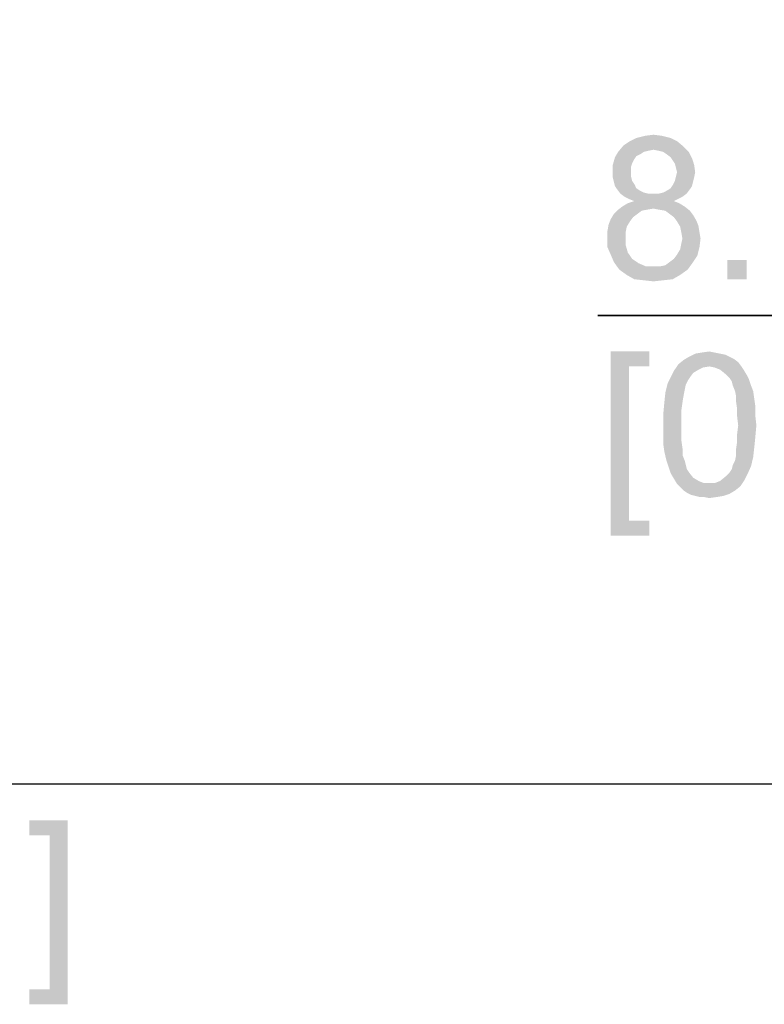
# Model space of a CAD drawing. Units: millimetres. Extents: x 0 to 841, y 0 to 594.
# Drawn here: x 519 to 537, y 236 to 259 of the extents above; entities that cross this region are included whole.
import ezdxf

# ---------------------------------------------------------------- set-up
doc = ezdxf.new("R2010")
doc.units = ezdxf.units.MM
doc.header["$LTSCALE"] = 46.255
doc.layers.get('0').update_dxf_attribs({"linetype": 'CONTINUOUS'})
doc.layers.add('PZ_MGATE_5121_22_2DXF_DIMENSION', color=7, linetype='CONTINUOUS')
doc.styles.get("Standard").update_dxf_attribs({"font": 'arial.ttf'})
doc.dimstyles.new('DIMSTYLE_1', dxfattribs={"dimtxt": 3.5, "dimasz": 3.5, "dimexe": 1.5, "dimexo": 1, "dimgap": 0.875, "dimtad": 1, "dimzin": 0, "dimdsep": 46, "dimtxsty": 'Standard', "dimblk": '_FILLED', "dimblk1": '_FILLED', "dimblk2": '_FILLED', "dimcen": 0.09, "dimclrt": 7, "dimazin": 0, "dimtp": 0.2, "dimtm": 0.2, "dimtfac": 1, "dimtofl": 0, "dimtmove": 0, "dimatfit": 3, "dimldrblk": '_FILLED', "dimfxl": 0, "dimtolj": 1, "dimtzin": 0, "dimarcsym": 0})
doc.dimstyles.new('DIMSTYLE_2', dxfattribs={"dimtxt": 3.5, "dimasz": 3.5, "dimexe": 1.5, "dimexo": 1, "dimgap": 0.875, "dimtad": 1, "dimzin": 0, "dimdsep": 46, "dimtxsty": 'Standard', "dimblk": '_FILLED', "dimblk1": '_FILLED', "dimblk2": '_FILLED', "dimcen": 0.09, "dimclrt": 7, "dimazin": 0, "dimtp": 0.3, "dimtm": 0.3, "dimtfac": 1, "dimtofl": 0, "dimtmove": 0, "dimatfit": 3, "dimldrblk": '_FILLED', "dimfxl": 0, "dimtolj": 1, "dimtzin": 0, "dimarcsym": 0})

# ---------------------------------------------------------------- blocks, each defined once
blk = doc.blocks.new('_FILLED')
at = {"color": 0, "linetype": 'ByBlock'}
blk.add_solid([(0, 0), (-1, 0.2143), (-1, -0.2143)], dxfattribs=at)
blk = doc.blocks.new('*D17')
at = {"layer": 'PZ_MGATE_5121_22_2DXF_DIMENSION', "color": 7, "linetype": 'Continuous'}
for p, q in [((463.471, 266.777), (463.471, 239.358)), ((562.071, 259.827), (562.071, 239.358)), ((463.471, 240.858), (512.771, 240.858)), ((562.071, 240.858), (512.771, 240.858))]:
    blk.add_line(p, q, dxfattribs=at)
at = {"layer": 'PZ_MGATE_5121_22_2DXF_DIMENSION', "color": 7, "linetype": 'Continuous', "xscale": 3.5, "yscale": 3.5, "zscale": 3.5, "rotation": 180}
blk.add_blockref('_FILLED', (463.471, 240.858), dxfattribs=at)
at = {"layer": 'PZ_MGATE_5121_22_2DXF_DIMENSION', "color": 7, "linetype": 'Continuous', "xscale": 3.5, "yscale": 3.5, "zscale": 3.5}
blk.add_blockref('_FILLED', (562.071, 240.858), dxfattribs=at)
at = {"layer": 'PZ_MGATE_5121_22_2DXF_DIMENSION', "color": 7, "linetype": 'Continuous', "insert": (511.418, 245.233), "char_height": 3.5, "width": 22.4052, "attachment_point": 2, "line_spacing_factor": 0.9}
blk.add_mtext('{\\ftxt;\\W0.0001;\\H0.0001;\\~}{\\ftxt;\\W3.4944237918;\\H3.5; }{\\ftxt;\\W0.0001;\\H0.0001;\\~}\\P{\\ftxt;\\W0.0001;\\H0.0001;\\~}{\\ftxt;\\W0.3866171004;\\H3.5; }{\\ftxt;\\W0.0001;\\H0.0001;\\~}{\\ftxt;\\W0.0001;\\H0.0001;\\~}{\\ftxt;\\W3.4944237918;\\H3.5; }{\\ftxt;\\W0.0001;\\H0.0001;\\~}{\\ftxt;\\W0.0001;\\H0.0001;\\~}{\\ftxt;\\W0.3866171004;\\H3.5; }{\\ftxt;\\W0.0001;\\H0.0001;\\~}', dxfattribs=at)
blk = doc.blocks.new('*D18')
at = {"layer": 'PZ_MGATE_5121_22_2DXF_DIMENSION', "color": 7, "linetype": 'Continuous'}
for p, q in [((553.471, 266.777), (553.471, 250.713)), ((562.071, 259.827), (562.071, 250.713)), ((553.471, 252.213), (532.771, 252.213)), ((532.771, 252.213), (557.771, 252.213)), ((567.071, 252.213), (557.771, 252.213)), ((562.071, 252.213), (567.071, 252.213))]:
    blk.add_line(p, q, dxfattribs=at)
at = {"layer": 'PZ_MGATE_5121_22_2DXF_DIMENSION', "color": 7, "linetype": 'Continuous', "xscale": 3.5, "yscale": 3.5, "zscale": 3.5}
blk.add_blockref('_FILLED', (553.471, 252.213), dxfattribs=at)
at = {"layer": 'PZ_MGATE_5121_22_2DXF_DIMENSION', "color": 7, "linetype": 'Continuous', "xscale": 3.5, "yscale": 3.5, "zscale": 3.5, "rotation": 180}
blk.add_blockref('_FILLED', (562.071, 252.213), dxfattribs=at)
at = {"layer": 'PZ_MGATE_5121_22_2DXF_DIMENSION', "color": 7, "linetype": 'Continuous', "insert": (542.282, 256.588), "char_height": 3.5, "width": 22.4052, "attachment_point": 3, "line_spacing_factor": 0.9}
blk.add_mtext('{\\ftxt;\\W0.0001;\\H0.0001;\\~}{\\ftxt;\\W2.717472119;\\H3.5; }{\\ftxt;\\W0.0001;\\H0.0001;\\~}\\P{\\ftxt;\\W0.0001;\\H0.0001;\\~}{\\ftxt;\\W0.3866171004;\\H3.5; }{\\ftxt;\\W0.0001;\\H0.0001;\\~}{\\ftxt;\\W0.0001;\\H0.0001;\\~}{\\ftxt;\\W3.4944237918;\\H3.5; }{\\ftxt;\\W0.0001;\\H0.0001;\\~}{\\ftxt;\\W0.0001;\\H0.0001;\\~}{\\ftxt;\\W0.3866171004;\\H3.5; }{\\ftxt;\\W0.0001;\\H0.0001;\\~}', dxfattribs=at)

msp = doc.modelspace()

# ---------------------------------------------------------------- linework, layer by layer
at = {"layer": 'PZ_MGATE_5121_22_2DXF_DIMENSION', "color": 7, "linetype": 'Continuous'}
for points in [[(534.69, 256.433), (533.393, 256.329), (533.549, 256.433)], [(533.393, 256.329), (534.69, 256.433), (534.845, 256.303)], [(534.534, 256.51), (533.549, 256.433), (533.704, 256.51)], [(533.549, 256.433), (534.534, 256.51), (534.69, 256.433)], [(534.327, 256.562), (533.704, 256.51), (533.912, 256.562)], [(533.704, 256.51), (534.327, 256.562), (534.534, 256.51)], [(533.912, 256.562), (534.119, 256.588), (534.327, 256.562)], [(533.886, 256.173), (533.808, 256.122), (533.186, 256.044)], [(533.886, 256.173), (533.186, 256.044), (533.264, 256.173)], [(534.845, 256.303), (533.264, 256.173), (533.393, 256.329)], [(534.845, 256.303), (534.119, 256.225), (533.264, 256.173)], [(534.119, 256.225), (533.99, 256.199), (533.264, 256.173)], [(533.264, 256.173), (533.99, 256.199), (533.886, 256.173)], [(534.249, 256.199), (534.119, 256.225), (534.845, 256.303)], [(534.353, 256.173), (534.249, 256.199), (534.845, 256.303)], [(534.353, 256.173), (534.845, 256.303), (534.975, 256.173)], [(534.975, 256.173), (534.43, 256.122), (534.353, 256.173)], [(534.534, 256.044), (534.43, 256.122), (534.975, 256.173)], [(534.534, 256.044), (534.975, 256.173), (535.053, 256.018)], [(533.653, 255.992), (533.134, 255.862), (533.186, 256.044)], [(533.653, 255.992), (533.601, 255.888), (533.134, 255.862)], [(533.808, 256.122), (533.704, 256.07), (533.186, 256.044)], [(533.186, 256.044), (533.704, 256.07), (533.653, 255.992)], [(535.053, 256.018), (534.586, 255.966), (534.534, 256.044)], [(534.638, 255.888), (534.586, 255.966), (535.053, 256.018)], [(534.638, 255.888), (535.053, 256.018), (535.104, 255.862)], [(533.134, 255.862), (533.601, 255.888), (533.575, 255.81)], [(533.575, 255.81), (533.134, 255.681), (533.134, 255.862)], [(533.575, 255.81), (533.575, 255.707), (533.134, 255.681)], [(533.134, 255.681), (533.575, 255.707), (533.575, 255.577)], [(535.104, 255.862), (534.664, 255.785), (534.638, 255.888)], [(534.69, 255.681), (534.664, 255.785), (535.104, 255.862)], [(534.69, 255.681), (535.104, 255.862), (535.13, 255.681)], [(533.575, 255.577), (533.134, 255.551), (533.134, 255.681)], [(533.134, 255.551), (533.575, 255.577), (533.601, 255.473)], [(533.601, 255.473), (533.16, 255.448), (533.134, 255.551)], [(533.16, 255.448), (533.601, 255.473), (533.653, 255.396)], [(535.079, 255.448), (534.586, 255.37), (534.638, 255.473)], [(535.104, 255.551), (534.638, 255.473), (534.664, 255.577)], [(534.638, 255.473), (535.104, 255.551), (535.079, 255.448)], [(535.13, 255.681), (534.664, 255.577), (534.69, 255.681)], [(534.664, 255.577), (535.13, 255.681), (535.104, 255.551)], [(533.653, 255.396), (533.186, 255.344), (533.16, 255.448)], [(533.186, 255.344), (533.653, 255.396), (533.704, 255.292)], [(533.704, 255.292), (533.238, 255.266), (533.186, 255.344)], [(533.238, 255.266), (533.704, 255.292), (533.782, 255.24)], [(533.782, 255.24), (533.316, 255.162), (533.238, 255.266)], [(533.782, 255.24), (533.886, 255.188), (533.316, 255.162)], [(534.249, 255.162), (534.353, 255.188), (535.001, 255.266)], [(534.249, 255.162), (535.001, 255.266), (534.923, 255.162)], [(534.353, 255.188), (534.456, 255.24), (535.001, 255.266)], [(535.001, 255.266), (534.456, 255.24), (534.534, 255.292)], [(535.053, 255.344), (534.534, 255.292), (534.586, 255.37)], [(534.534, 255.292), (535.053, 255.344), (535.001, 255.266)], [(534.586, 255.37), (535.079, 255.448), (535.053, 255.344)], [(533.316, 255.162), (533.886, 255.188), (533.99, 255.162)], [(533.99, 255.162), (533.419, 255.085), (533.316, 255.162)], [(534.249, 255.162), (534.923, 255.162), (533.419, 255.085)], [(534.119, 255.162), (534.249, 255.162), (533.419, 255.085)], [(533.99, 255.162), (534.119, 255.162), (533.419, 255.085)], [(533.419, 255.085), (534.923, 255.162), (534.819, 255.085)], [(534.819, 255.085), (533.523, 255.033), (533.419, 255.085)], [(534.612, 254.981), (533.497, 254.929), (533.653, 254.981)], [(533.497, 254.929), (534.612, 254.981), (534.742, 254.929)], [(533.523, 255.033), (534.819, 255.085), (534.716, 255.033)], [(534.716, 255.033), (533.653, 254.981), (533.523, 255.033)], [(533.653, 254.981), (534.716, 255.033), (534.612, 254.981)], [(533.964, 254.773), (533.834, 254.748), (533.16, 254.67)], [(533.964, 254.773), (533.16, 254.67), (533.264, 254.773)], [(533.16, 254.67), (533.834, 254.748), (533.73, 254.67)], [(534.871, 254.851), (534.119, 254.799), (533.264, 254.773)], [(534.871, 254.851), (533.264, 254.773), (533.367, 254.851)], [(533.264, 254.773), (534.119, 254.799), (533.964, 254.773)], [(534.742, 254.929), (533.367, 254.851), (533.497, 254.929)], [(533.367, 254.851), (534.742, 254.929), (534.871, 254.851)], [(534.249, 254.773), (534.119, 254.799), (534.871, 254.851)], [(534.404, 254.748), (534.249, 254.773), (534.871, 254.851)], [(534.404, 254.748), (534.871, 254.851), (535.001, 254.748)], [(535.001, 254.748), (534.508, 254.67), (534.404, 254.748)], [(534.508, 254.67), (535.001, 254.748), (535.079, 254.644)], [(533.549, 254.488), (533.03, 254.41), (533.082, 254.54)], [(533.73, 254.67), (533.627, 254.592), (533.082, 254.54)], [(533.73, 254.67), (533.082, 254.54), (533.16, 254.67)], [(533.082, 254.54), (533.627, 254.592), (533.549, 254.488)], [(535.079, 254.644), (534.612, 254.592), (534.508, 254.67)], [(534.612, 254.592), (535.079, 254.644), (535.156, 254.514)], [(535.156, 254.514), (534.69, 254.488), (534.612, 254.592)], [(534.69, 254.488), (535.156, 254.514), (535.208, 254.385)], [(533.471, 254.359), (533.004, 254.255), (533.03, 254.41)], [(533.004, 254.255), (533.471, 254.359), (533.445, 254.229)], [(533.03, 254.41), (533.549, 254.488), (533.471, 254.359)], [(535.208, 254.385), (534.767, 254.359), (534.69, 254.488)], [(534.793, 254.229), (534.767, 254.359), (535.208, 254.385)], [(534.793, 254.229), (535.208, 254.385), (535.234, 254.229)], [(533.445, 254.229), (533.004, 254.099), (533.004, 254.255)], [(533.004, 254.099), (533.445, 254.229), (533.445, 254.099)], [(533.445, 254.099), (533.445, 253.918), (533.004, 253.866)], [(533.445, 254.099), (533.004, 253.866), (533.004, 254.099)], [(535.234, 254.229), (534.819, 254.073), (534.793, 254.229)], [(535.26, 254.073), (534.793, 253.944), (534.819, 254.073)], [(534.793, 253.944), (535.26, 254.073), (535.234, 253.866)], [(534.819, 254.073), (535.234, 254.229), (535.26, 254.073)], [(533.004, 253.866), (533.445, 253.918), (533.497, 253.736)], [(533.497, 253.736), (533.082, 253.685), (533.004, 253.866)], [(534.69, 253.685), (534.767, 253.814), (535.234, 253.866)], [(534.69, 253.685), (535.234, 253.866), (535.182, 253.659)], [(535.234, 253.866), (534.767, 253.814), (534.793, 253.944)], [(533.082, 253.685), (533.497, 253.736), (533.549, 253.659)], [(533.549, 253.659), (533.16, 253.503), (533.082, 253.685)], [(533.549, 253.659), (533.601, 253.581), (533.16, 253.503)], [(533.601, 253.581), (533.679, 253.529), (533.16, 253.503)], [(534.508, 253.503), (534.612, 253.581), (535.182, 253.659)], [(534.508, 253.503), (535.182, 253.659), (535.079, 253.503)], [(535.182, 253.659), (534.612, 253.581), (534.69, 253.685)], [(536.375, 253.555), (535.908, 253.088), (535.908, 253.555)], [(535.908, 253.088), (536.375, 253.555), (536.375, 253.088)], [(533.16, 253.503), (533.679, 253.529), (533.756, 253.477)], [(533.756, 253.477), (533.29, 253.322), (533.16, 253.503)], [(533.756, 253.477), (533.938, 253.399), (533.29, 253.322)], [(534.119, 253.399), (534.275, 253.399), (533.29, 253.322)], [(533.938, 253.399), (534.119, 253.399), (533.29, 253.322)], [(534.949, 253.322), (533.29, 253.322), (534.275, 253.399)], [(534.949, 253.322), (533.471, 253.192), (533.29, 253.322)], [(533.471, 253.192), (534.949, 253.322), (534.767, 253.192)], [(534.275, 253.399), (534.404, 253.425), (535.079, 253.503)], [(534.275, 253.399), (535.079, 253.503), (534.949, 253.322)], [(535.079, 253.503), (534.404, 253.425), (534.508, 253.503)], [(534.767, 253.192), (533.653, 253.088), (533.471, 253.192)], [(533.653, 253.088), (534.767, 253.192), (534.586, 253.088)], [(534.586, 253.088), (533.886, 253.062), (533.653, 253.088)], [(533.886, 253.062), (534.586, 253.088), (534.353, 253.062)], [(534.353, 253.062), (534.119, 253.036), (533.886, 253.062)], [(533.082, 251.338), (534.016, 251.338), (533.523, 250.975)], [(533.523, 250.975), (533.082, 246.879), (533.082, 251.338)], [(533.523, 250.975), (534.016, 251.338), (534.016, 250.975)], [(535.965, 251.209), (536.069, 251.157), (534.85, 251.131)], [(535.965, 251.209), (534.85, 251.131), (534.98, 251.209)], [(535.732, 251.286), (535.861, 251.26), (534.98, 251.209)], [(535.732, 251.286), (534.98, 251.209), (535.135, 251.286)], [(534.98, 251.209), (535.861, 251.26), (535.965, 251.209)], [(535.602, 251.312), (535.135, 251.286), (535.291, 251.312)], [(535.135, 251.286), (535.602, 251.312), (535.732, 251.286)], [(535.291, 251.312), (535.472, 251.338), (535.602, 251.312)], [(533.523, 250.975), (533.523, 247.242), (533.082, 246.879)], [(535.472, 250.975), (534.617, 250.872), (534.721, 251.027)], [(535.472, 250.975), (535.317, 250.949), (534.617, 250.872)], [(535.317, 250.949), (535.213, 250.898), (534.617, 250.872)], [(536.172, 251.079), (534.721, 251.027), (534.85, 251.131)], [(535.472, 250.975), (534.721, 251.027), (536.172, 251.079)], [(534.85, 251.131), (536.069, 251.157), (536.172, 251.079)], [(535.472, 250.975), (536.172, 251.079), (536.25, 250.975)], [(536.25, 250.975), (535.602, 250.949), (535.472, 250.975)], [(535.732, 250.898), (535.602, 250.949), (536.25, 250.975)], [(535.732, 250.898), (536.25, 250.975), (536.302, 250.898)], [(535.006, 250.716), (534.954, 250.638), (534.461, 250.56)], [(535.006, 250.716), (534.461, 250.56), (534.539, 250.716)], [(535.084, 250.82), (534.539, 250.716), (534.617, 250.872)], [(534.539, 250.716), (535.084, 250.82), (535.006, 250.716)], [(534.617, 250.872), (535.213, 250.898), (535.084, 250.82)], [(536.302, 250.898), (535.861, 250.794), (535.732, 250.898)], [(535.861, 250.794), (536.302, 250.898), (536.38, 250.768)], [(536.38, 250.768), (535.965, 250.69), (535.861, 250.794)], [(535.965, 250.69), (536.38, 250.768), (536.432, 250.664)], [(536.432, 250.664), (536.017, 250.612), (535.965, 250.69)], [(534.902, 250.535), (534.409, 250.353), (534.461, 250.56)], [(534.902, 250.535), (534.876, 250.405), (534.409, 250.353)], [(534.461, 250.56), (534.954, 250.638), (534.902, 250.535)], [(536.043, 250.509), (536.017, 250.612), (536.432, 250.664)], [(536.043, 250.509), (536.432, 250.664), (536.484, 250.509)], [(536.484, 250.509), (536.095, 250.379), (536.043, 250.509)], [(536.095, 250.379), (536.484, 250.509), (536.535, 250.379)], [(534.85, 250.275), (534.384, 250.12), (534.409, 250.353)], [(534.384, 250.12), (534.85, 250.275), (534.824, 250.12)], [(534.409, 250.353), (534.876, 250.405), (534.85, 250.275)], [(536.535, 250.379), (536.121, 250.249), (536.095, 250.379)], [(536.121, 250.249), (536.535, 250.379), (536.561, 250.198)], [(536.561, 250.198), (536.121, 250.12), (536.121, 250.249)], [(534.824, 250.12), (534.798, 249.938), (534.358, 249.835)], [(534.824, 250.12), (534.358, 249.835), (534.384, 250.12)], [(536.121, 250.12), (536.561, 250.198), (536.587, 250.016)], [(536.587, 250.016), (536.147, 249.938), (536.121, 250.12)], [(536.147, 249.938), (536.587, 250.016), (536.587, 249.783)], [(534.358, 249.835), (534.798, 249.938), (534.798, 249.757)], [(534.798, 249.757), (534.358, 249.549), (534.358, 249.835)], [(534.358, 249.549), (534.798, 249.757), (534.798, 249.549)], [(536.587, 249.783), (536.147, 249.757), (536.147, 249.938)], [(536.172, 249.549), (536.147, 249.757), (536.587, 249.783)], [(536.172, 249.549), (536.587, 249.783), (536.613, 249.549)], [(534.798, 249.549), (534.798, 249.342), (534.358, 249.316)], [(534.798, 249.549), (534.358, 249.316), (534.358, 249.549)], [(536.613, 249.549), (536.147, 249.342), (536.172, 249.549)], [(536.147, 249.342), (536.613, 249.549), (536.587, 249.264)], [(534.358, 249.316), (534.798, 249.342), (534.798, 249.16)], [(534.798, 249.16), (534.358, 249.083), (534.358, 249.316)], [(536.587, 249.264), (536.147, 249.16), (536.147, 249.342)], [(536.147, 249.16), (536.587, 249.264), (536.561, 249.005)], [(534.358, 249.083), (534.798, 249.16), (534.824, 248.979)], [(534.824, 248.979), (534.384, 248.901), (534.358, 249.083)], [(536.561, 249.005), (536.121, 248.979), (536.147, 249.16)], [(534.384, 248.901), (534.824, 248.979), (534.824, 248.823)], [(534.824, 248.823), (534.435, 248.694), (534.384, 248.901)], [(534.435, 248.694), (534.824, 248.823), (534.876, 248.694)], [(536.535, 248.772), (536.095, 248.694), (536.121, 248.823)], [(536.121, 248.823), (536.121, 248.979), (536.561, 249.005)], [(536.121, 248.823), (536.561, 249.005), (536.535, 248.772)], [(534.876, 248.694), (534.487, 248.538), (534.435, 248.694)], [(534.876, 248.694), (534.902, 248.59), (534.487, 248.538)], [(534.487, 248.538), (534.902, 248.59), (534.928, 248.486)], [(534.928, 248.486), (534.539, 248.383), (534.487, 248.538)], [(535.965, 248.409), (536.017, 248.486), (536.484, 248.564)], [(535.965, 248.409), (536.484, 248.564), (536.406, 248.383)], [(536.484, 248.564), (536.017, 248.486), (536.043, 248.59)], [(536.043, 248.59), (536.095, 248.694), (536.535, 248.772)], [(536.043, 248.59), (536.535, 248.772), (536.484, 248.564)], [(534.928, 248.486), (534.98, 248.409), (534.539, 248.383)], [(534.539, 248.383), (534.98, 248.409), (535.084, 248.279)], [(535.084, 248.279), (534.617, 248.253), (534.539, 248.383)], [(536.328, 248.227), (535.732, 248.201), (535.861, 248.305)], [(536.406, 248.383), (535.861, 248.305), (535.965, 248.409)], [(535.861, 248.305), (536.406, 248.383), (536.328, 248.227)], [(534.617, 248.253), (535.084, 248.279), (535.213, 248.201)], [(535.213, 248.201), (534.695, 248.123), (534.617, 248.253)], [(535.213, 248.201), (535.343, 248.149), (534.695, 248.123)], [(535.472, 248.149), (535.602, 248.149), (534.695, 248.123)], [(535.343, 248.149), (535.472, 248.149), (534.695, 248.123)], [(536.224, 248.072), (534.695, 248.123), (535.602, 248.149)], [(536.224, 248.072), (534.772, 248.046), (534.695, 248.123)], [(534.85, 247.968), (534.772, 248.046), (536.224, 248.072)], [(534.85, 247.968), (536.224, 248.072), (536.095, 247.968)], [(535.602, 248.149), (535.732, 248.201), (536.328, 248.227)], [(535.602, 248.149), (536.328, 248.227), (536.224, 248.072)], [(536.095, 247.968), (534.928, 247.916), (534.85, 247.968)], [(534.928, 247.916), (536.095, 247.968), (535.965, 247.89)], [(535.965, 247.89), (535.032, 247.864), (534.928, 247.916)], [(535.135, 247.838), (535.032, 247.864), (535.965, 247.89)], [(535.135, 247.838), (535.965, 247.89), (535.809, 247.838)], [(535.809, 247.838), (535.239, 247.812), (535.135, 247.838)], [(535.343, 247.812), (535.239, 247.812), (535.809, 247.838)], [(535.343, 247.812), (535.809, 247.838), (535.654, 247.812)], [(535.654, 247.812), (535.472, 247.786), (535.343, 247.812)], [(533.523, 247.242), (534.016, 247.242), (533.082, 246.879)], [(533.082, 246.879), (534.016, 247.242), (534.016, 246.879)], [(519.923, 239.983), (518.99, 239.62), (518.99, 239.983)], [(519.483, 239.62), (518.99, 239.62), (519.923, 239.983)], [(519.483, 235.886), (519.483, 239.62), (519.923, 239.983)], [(519.483, 235.886), (519.923, 239.983), (519.923, 235.523)], [(519.483, 235.886), (518.99, 235.523), (518.99, 235.886)], [(519.923, 235.523), (518.99, 235.523), (519.483, 235.886)]]:
    msp.add_solid(points, dxfattribs=at)

# ---------------------------------------------------------------- dimensions: what is measured, and where the dimension line sits
for base, p1, text, dimstyle, picture, middle in [((562.071, 240.858), (463.471, 267.777), '{\\ftxt;\\W0.0001;\\H0.0001;\\~}{\\ftxt;\\W3.4944237918;\\H3.5; }{\\ftxt;\\W0.0001;\\H0.0001;\\~}\\P{\\ftxt;\\W0.0001;\\H0.0001;\\~}{\\ftxt;\\W0.3866171004;\\H3.5; }{\\ftxt;\\W0.0001;\\H0.0001;\\~}{\\ftxt;\\W0.0001;\\H0.0001;\\~}{\\ftxt;\\W3.4944237918;\\H3.5; }{\\ftxt;\\W0.0001;\\H0.0001;\\~}{\\ftxt;\\W0.0001;\\H0.0001;\\~}{\\ftxt;\\W0.3866171004;\\H3.5; }{\\ftxt;\\W0.0001;\\H0.0001;\\~}', 'DIMSTYLE_2', '*D17', (518.886, 240.858)), ((562.071, 252.213), (553.471, 267.777), '{\\ftxt;\\W0.0001;\\H0.0001;\\~}{\\ftxt;\\W2.717472119;\\H3.5; }{\\ftxt;\\W0.0001;\\H0.0001;\\~}\\P{\\ftxt;\\W0.0001;\\H0.0001;\\~}{\\ftxt;\\W0.3866171004;\\H3.5; }{\\ftxt;\\W0.0001;\\H0.0001;\\~}{\\ftxt;\\W0.0001;\\H0.0001;\\~}{\\ftxt;\\W3.4944237918;\\H3.5; }{\\ftxt;\\W0.0001;\\H0.0001;\\~}{\\ftxt;\\W0.0001;\\H0.0001;\\~}{\\ftxt;\\W0.3866171004;\\H3.5; }{\\ftxt;\\W0.0001;\\H0.0001;\\~}', 'DIMSTYLE_1', '*D18', (546.355, 252.213))]:
    dim = msp.add_linear_dim(base=base, p1=p1, p2=(562.071, 260.827), text=text, dimstyle=dimstyle, dxfattribs=at)
    dim.commit()
    dim.dimension.update_dxf_attribs({"geometry": picture, "text_midpoint": middle, "dimtype": 160})

doc.saveas('drawing.dxf')
